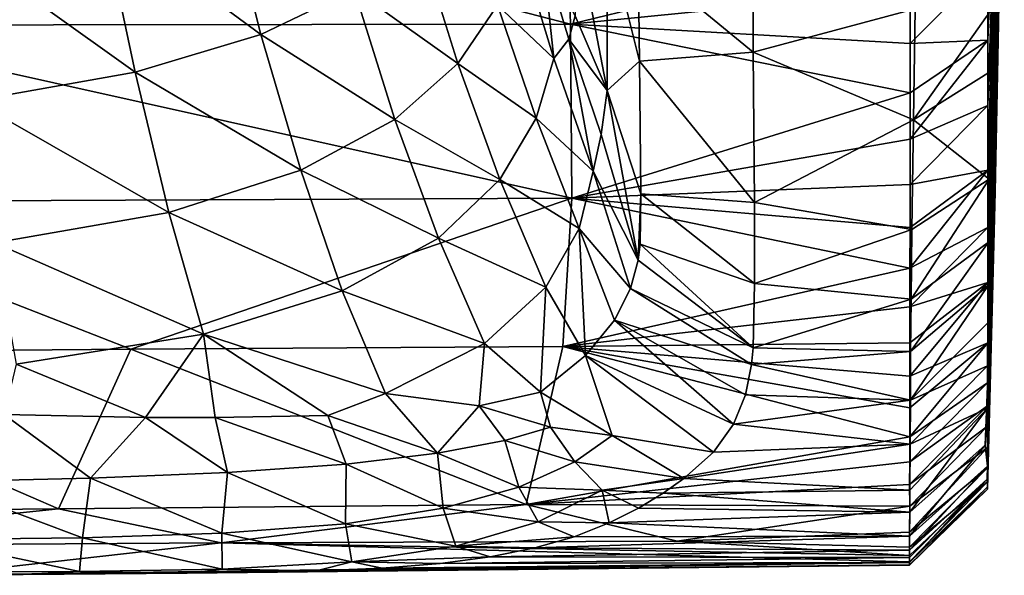
# Model space of a CAD drawing. Units: inches. Extents: x -2.3 to 2.3, y -5.4 to 5.4.
# Drawn here: x 1.2 to 1.8, y 3.7 to 4 of the extents above; entities that cross this region are included whole.
import ezdxf

# ---------------------------------------------------------------- set-up
doc = ezdxf.new("R2010")
doc.units = ezdxf.units.IN
doc.layers.get('0').update_dxf_attribs({"true_color": 0xc2ced6})

msp = doc.modelspace()

# ---------------------------------------------------------------- linework, layer by layer
for points in [[(1.79785, 4.38879), (1.78844, 3.89888), (1.78823, 3.87328), (1.79785, 4.38879)], [(1.78823, 3.87328), (1.7954, 4.095), (1.79785, 4.38879), (1.78823, 3.87328)], [(1.78844, 3.89888), (1.79785, 4.3888), (1.78882, 3.93613), (1.78844, 3.89888)], [(1.79785, 4.38879), (1.79785, 4.3888), (1.78844, 3.89888), (1.79785, 4.38879)], [(1.79785, 4.3888), (1.78966, 3.9997), (1.78882, 3.93613), (1.79785, 4.3888)], [(1.79785, 4.3888), (1.78966, 3.9997), (1.79785, 4.3888), (1.79785, 4.3888)], [(1.79021, 4.03632), (1.78966, 3.9997), (1.79785, 4.3888), (1.79021, 4.03632)], [(1.79617, 4.15903), (1.78805, 3.87503), (1.7965, 4.22361), (1.79617, 4.15903)], [(1.78805, 3.87503), (1.78807, 3.90751), (1.7965, 4.22361), (1.78805, 3.87503)], [(1.78807, 3.90751), (1.78808, 3.94139), (1.7965, 4.22361), (1.78807, 3.90751)], [(1.78808, 3.94139), (1.7881, 3.9796), (1.7965, 4.22361), (1.78808, 3.94139)], [(1.7881, 3.9796), (1.78812, 4.01827), (1.7965, 4.22361), (1.7881, 3.9796)], [(1.78813, 4.06226), (1.7965, 4.22361), (1.78812, 4.01827), (1.78813, 4.06226)], [(1.79617, 4.15903), (1.7958, 4.11359), (1.78799, 3.802), (1.79617, 4.15903)], [(1.788, 3.81568), (1.79617, 4.15903), (1.78799, 3.802), (1.788, 3.81568)], [(1.788, 3.81568), (1.78803, 3.83928), (1.79617, 4.15903), (1.788, 3.81568)], [(1.78805, 3.87503), (1.79617, 4.15903), (1.78803, 3.83928), (1.78805, 3.87503)], [(1.54143, 4.02767), (1.08242, 4.02714), (1.09878, 4.14204), (1.54143, 4.02767)], [(1.09878, 4.14204), (1.53783, 4.14153), (1.54143, 4.02767), (1.09878, 4.14204)], [(1.74231, 4.07691), (1.54143, 4.02767), (1.53783, 4.14153), (1.74231, 4.07691)], [(1.78799, 3.802), (1.7958, 4.11359), (1.79443, 4.02812), (1.78799, 3.802)], [(1.79443, 4.02812), (1.7958, 4.11359), (1.79248, 3.92862), (1.79443, 4.02812)], [(1.79248, 3.92862), (1.7958, 4.11359), (1.79547, 4.0901), (1.79248, 3.92862)], [(1.35834, 4.02172), (1.33615, 4.1089), (1.26472, 4.09057), (1.35834, 4.02172)], [(1.41348, 4.04818), (1.33615, 4.1089), (1.35834, 4.02172), (1.41348, 4.04818)], [(1.7954, 4.095), (1.78803, 3.85115), (1.79396, 4.01582), (1.7954, 4.095)], [(1.78823, 3.87328), (1.78803, 3.85115), (1.7954, 4.095), (1.78823, 3.87328)], [(1.79218, 3.92345), (1.79547, 4.0901), (1.7954, 4.095), (1.79218, 3.92345)], [(1.7954, 4.095), (1.79396, 4.01582), (1.79218, 3.92345), (1.7954, 4.095)], [(1.28388, 3.9993), (1.26472, 4.09057), (1.17634, 4.07621), (1.28388, 3.9993)], [(1.26472, 4.09057), (1.28388, 3.9993), (1.35834, 4.02172), (1.26472, 4.09057)], [(1.79547, 4.0901), (1.79218, 3.92345), (1.79248, 3.92862), (1.79547, 4.0901)], [(1.56308, 3.98844), (1.56308, 4.08258), (1.54557, 4.07995), (1.56308, 3.98844)], [(1.56308, 3.98844), (1.58216, 4.0058), (1.56308, 4.08258), (1.56308, 3.98844)], [(1.56308, 4.08258), (1.58216, 4.0058), (1.58133, 4.06708), (1.56308, 4.08258)], [(1.17634, 4.07621), (1.18842, 3.98247), (1.28388, 3.9993), (1.17634, 4.07621)], [(1.4747, 4.00452), (1.45216, 4.07723), (1.41348, 4.04818), (1.4747, 4.00452)], [(1.49827, 4.039), (1.45216, 4.07723), (1.4747, 4.00452), (1.49827, 4.039)], [(1.74227, 4.04787), (1.54143, 4.02767), (1.74231, 4.07691), (1.74227, 4.04787)], [(1.54415, 4.03266), (1.56308, 3.98844), (1.54557, 4.07995), (1.54415, 4.03266)], [(1.49827, 4.039), (1.53155, 4.00751), (1.51157, 4.07282), (1.49827, 4.039)], [(1.5248, 4.07039), (1.51157, 4.07282), (1.53155, 4.00751), (1.5248, 4.07039)], [(1.53155, 4.00751), (1.54028, 4.01881), (1.5248, 4.07039), (1.53155, 4.00751)], [(1.54028, 4.01881), (1.54415, 4.03266), (1.5248, 4.07039), (1.54028, 4.01881)], [(1.64937, 4.01125), (1.58133, 4.06708), (1.58216, 4.0058), (1.64937, 4.01125)], [(1.58133, 4.06708), (1.64937, 4.01125), (1.64931, 4.04225), (1.58133, 4.06708)], [(1.74227, 4.04787), (1.78813, 4.06226), (1.74225, 4.01631), (1.74227, 4.04787)], [(1.78813, 4.06226), (1.78812, 4.01827), (1.74225, 4.01631), (1.78813, 4.06226)], [(1.43753, 3.97137), (1.41348, 4.04818), (1.35834, 4.02172), (1.43753, 3.97137)], [(1.4747, 4.00452), (1.41348, 4.04818), (1.43753, 3.97137), (1.4747, 4.00452)], [(1.54143, 4.02767), (1.74227, 4.04787), (1.74225, 4.01631), (1.54143, 4.02767)], [(1.64931, 4.04225), (1.64937, 4.01125), (1.74513, 4.0368), (1.64931, 4.04225)], [(1.52098, 3.97214), (1.49827, 4.039), (1.4747, 4.00452), (1.52098, 3.97214)], [(1.53155, 4.00751), (1.49827, 4.039), (1.52098, 3.97214), (1.53155, 4.00751)], [(1.74415, 3.97122), (1.74513, 4.0368), (1.64937, 4.01125), (1.74415, 3.97122)], [(1.74513, 4.0368), (1.74415, 3.97122), (1.79021, 4.03632), (1.74513, 4.0368)], [(1.79021, 4.03632), (1.74415, 3.97122), (1.78966, 3.9997), (1.79021, 4.03632)], [(1.56308, 3.98844), (1.54415, 4.03266), (1.54028, 4.01881), (1.56308, 3.98844)], [(1.54205, 3.92493), (1.05822, 3.92264), (1.08242, 4.02714), (1.54205, 3.92493)], [(1.54205, 3.92493), (1.08242, 4.02714), (1.54143, 4.02767), (1.54205, 3.92493)], [(1.54205, 3.92493), (1.54143, 4.02767), (1.74222, 3.98719), (1.54205, 3.92493)], [(1.74225, 4.01631), (1.74222, 3.98719), (1.54143, 4.02767), (1.74225, 4.01631)], [(1.78797, 3.78999), (1.79443, 4.02812), (1.79062, 3.85893), (1.78797, 3.78999)], [(1.79443, 4.02812), (1.78797, 3.78999), (1.78799, 3.802), (1.79443, 4.02812)], [(1.79443, 4.02812), (1.79248, 3.92862), (1.79062, 3.85893), (1.79443, 4.02812)], [(1.38181, 3.9414), (1.35834, 4.02172), (1.28388, 3.9993), (1.38181, 3.9414)], [(1.43753, 3.97137), (1.35834, 4.02172), (1.38181, 3.9414), (1.43753, 3.97137)], [(1.53155, 4.00751), (1.55481, 3.94081), (1.54028, 4.01881), (1.53155, 4.00751)], [(1.55481, 3.94081), (1.55938, 3.96248), (1.54028, 4.01881), (1.55481, 3.94081)], [(1.56308, 3.98844), (1.54028, 4.01881), (1.55938, 3.96248), (1.56308, 3.98844)], [(1.78812, 4.01827), (1.7881, 3.9796), (1.74217, 3.95966), (1.78812, 4.01827)], [(1.74217, 3.95966), (1.74222, 3.98719), (1.78812, 4.01827), (1.74217, 3.95966)], [(1.78812, 4.01827), (1.74222, 3.98719), (1.74225, 4.01631), (1.78812, 4.01827)], [(1.65017, 3.92226), (1.64937, 4.01125), (1.58216, 4.0058), (1.65017, 3.92226)], [(1.74415, 3.97122), (1.64937, 4.01125), (1.65017, 3.92226), (1.74415, 3.97122)], [(1.79218, 3.92345), (1.79396, 4.01582), (1.78793, 3.8258), (1.79218, 3.92345)], [(1.78803, 3.85115), (1.78793, 3.8258), (1.79396, 4.01582), (1.78803, 3.85115)], [(1.52098, 3.97214), (1.55481, 3.94081), (1.53155, 4.00751), (1.52098, 3.97214)], [(1.58302, 3.92746), (1.58216, 4.0058), (1.56308, 3.98844), (1.58302, 3.92746)], [(1.58216, 4.0058), (1.58302, 3.92746), (1.65017, 3.92226), (1.58216, 4.0058)], [(1.49964, 3.93596), (1.4747, 4.00452), (1.43753, 3.97137), (1.49964, 3.93596)], [(1.52098, 3.97214), (1.4747, 4.00452), (1.49964, 3.93596), (1.52098, 3.97214)], [(1.78882, 3.93613), (1.78966, 3.9997), (1.74415, 3.97122), (1.78882, 3.93613)], [(1.30379, 3.91646), (1.28388, 3.9993), (1.18842, 3.98247), (1.30379, 3.91646)], [(1.28388, 3.9993), (1.30379, 3.91646), (1.38181, 3.9414), (1.28388, 3.9993)], [(1.58142, 3.88813), (1.56308, 3.98844), (1.55938, 3.96248), (1.58142, 3.88813)], [(1.56308, 3.98844), (1.58142, 3.88813), (1.58302, 3.92746), (1.56308, 3.98844)], [(1.18842, 3.98247), (1.20084, 3.89848), (1.30379, 3.91646), (1.18842, 3.98247)], [(1.74222, 3.98719), (1.74217, 3.95966), (1.54205, 3.92493), (1.74222, 3.98719)], [(1.7881, 3.9796), (1.78808, 3.94139), (1.74212, 3.93301), (1.7881, 3.9796)], [(1.7881, 3.9796), (1.74212, 3.93301), (1.74217, 3.95966), (1.7881, 3.9796)], [(1.46329, 3.90121), (1.43753, 3.97137), (1.38181, 3.9414), (1.46329, 3.90121)], [(1.49964, 3.93596), (1.43753, 3.97137), (1.46329, 3.90121), (1.49964, 3.93596)], [(1.54644, 3.90687), (1.52098, 3.97214), (1.49964, 3.93596), (1.54644, 3.90687)], [(1.55481, 3.94081), (1.52098, 3.97214), (1.54644, 3.90687), (1.55481, 3.94081)], [(1.65017, 3.92226), (1.74323, 3.90639), (1.74415, 3.97122), (1.65017, 3.92226)], [(1.78882, 3.93613), (1.74415, 3.97122), (1.74323, 3.90639), (1.78882, 3.93613)], [(1.74217, 3.95966), (1.74212, 3.93301), (1.54205, 3.92493), (1.74217, 3.95966)], [(1.55481, 3.94081), (1.58142, 3.88813), (1.55938, 3.96248), (1.55481, 3.94081)], [(1.40639, 3.86999), (1.38181, 3.9414), (1.30379, 3.91646), (1.40639, 3.86999)], [(1.46329, 3.90121), (1.38181, 3.9414), (1.40639, 3.86999), (1.46329, 3.90121)], [(1.78808, 3.94139), (1.78807, 3.90751), (1.74205, 3.88343), (1.78808, 3.94139)], [(1.74205, 3.88343), (1.74209, 3.90758), (1.78808, 3.94139), (1.74205, 3.88343)], [(1.74212, 3.93301), (1.78808, 3.94139), (1.74209, 3.90758), (1.74212, 3.93301)], [(1.52675, 3.87218), (1.49964, 3.93596), (1.46329, 3.90121), (1.52675, 3.87218)], [(1.54644, 3.90687), (1.49964, 3.93596), (1.52675, 3.87218), (1.54644, 3.90687)], [(1.54644, 3.90687), (1.57684, 3.87146), (1.55481, 3.94081), (1.54644, 3.90687)], [(1.58142, 3.88813), (1.55481, 3.94081), (1.57684, 3.87146), (1.58142, 3.88813)], [(1.74323, 3.90639), (1.74276, 3.86518), (1.78882, 3.93613), (1.74323, 3.90639)], [(1.78882, 3.93613), (1.74276, 3.86518), (1.78844, 3.89888), (1.78882, 3.93613)], [(1.54205, 3.92493), (1.74212, 3.93301), (1.74209, 3.90758), (1.54205, 3.92493)], [(1.28135, 3.83551), (1.05822, 3.92264), (1.54205, 3.92493), (1.28135, 3.83551)], [(1.53683, 3.83722), (1.28135, 3.83551), (1.54205, 3.92493), (1.53683, 3.83722)], [(1.53683, 3.83722), (1.54205, 3.92493), (1.74205, 3.88343), (1.53683, 3.83722)], [(1.54205, 3.92493), (1.74209, 3.90758), (1.74205, 3.88343), (1.54205, 3.92493)], [(1.58142, 3.88813), (1.58262, 3.8976), (1.58302, 3.92746), (1.58142, 3.88813)], [(1.65014, 3.87448), (1.58302, 3.92746), (1.58262, 3.8976), (1.65014, 3.87448)], [(1.65014, 3.87448), (1.65017, 3.92226), (1.58302, 3.92746), (1.65014, 3.87448)], [(1.79248, 3.92862), (1.78785, 3.75283), (1.78791, 3.75711), (1.79248, 3.92862)], [(1.78785, 3.75283), (1.79248, 3.92862), (1.79218, 3.92345), (1.78785, 3.75283)], [(1.79248, 3.92862), (1.78791, 3.75711), (1.79062, 3.85893), (1.79248, 3.92862)], [(1.28135, 3.83551), (1.0257, 3.8335), (1.05822, 3.92264), (1.28135, 3.83551)], [(1.65014, 3.87448), (1.74323, 3.90639), (1.65017, 3.92226), (1.65014, 3.87448)], [(1.79218, 3.92345), (1.78649, 3.77887), (1.78787, 3.76648), (1.79218, 3.92345)], [(1.78787, 3.80077), (1.78649, 3.77887), (1.79218, 3.92345), (1.78787, 3.80077)], [(1.78787, 3.76648), (1.7878, 3.75877), (1.79218, 3.92345), (1.78787, 3.76648)], [(1.7878, 3.75877), (1.78783, 3.75425), (1.79218, 3.92345), (1.7878, 3.75877)], [(1.79218, 3.92345), (1.78783, 3.75425), (1.78785, 3.75283), (1.79218, 3.92345)], [(1.78793, 3.8258), (1.78787, 3.80077), (1.79218, 3.92345), (1.78793, 3.8258)], [(1.3244, 3.84442), (1.30379, 3.91646), (1.20084, 3.89848), (1.3244, 3.84442)], [(1.30379, 3.91646), (1.3244, 3.84442), (1.40639, 3.86999), (1.30379, 3.91646)], [(1.55029, 3.83191), (1.54644, 3.90687), (1.52675, 3.87218), (1.55029, 3.83191)], [(1.55029, 3.83191), (1.5673, 3.8527), (1.54644, 3.90687), (1.55029, 3.83191)], [(1.54644, 3.90687), (1.5673, 3.8527), (1.57684, 3.87146), (1.54644, 3.90687)], [(1.78807, 3.90751), (1.78805, 3.87503), (1.74202, 3.86064), (1.78807, 3.90751)], [(1.78807, 3.90751), (1.74202, 3.86064), (1.74205, 3.88343), (1.78807, 3.90751)], [(1.49058, 3.83895), (1.46329, 3.90121), (1.40639, 3.86999), (1.49058, 3.83895)], [(1.52675, 3.87218), (1.46329, 3.90121), (1.49058, 3.83895), (1.52675, 3.87218)], [(1.65014, 3.87448), (1.74276, 3.86518), (1.74323, 3.90639), (1.65014, 3.87448)], [(1.20084, 3.89848), (1.2136, 3.82668), (1.3244, 3.84442), (1.20084, 3.89848)], [(1.58142, 3.88813), (1.64931, 3.83633), (1.58262, 3.8976), (1.58142, 3.88813)], [(1.64931, 3.83633), (1.65014, 3.87448), (1.58262, 3.8976), (1.64931, 3.83633)], [(1.78844, 3.89888), (1.74276, 3.86518), (1.74247, 3.83431), (1.78844, 3.89888)], [(1.78844, 3.89888), (1.74247, 3.83431), (1.78823, 3.87328), (1.78844, 3.89888)], [(1.74205, 3.88343), (1.74202, 3.86064), (1.53683, 3.83722), (1.74205, 3.88343)], [(1.58142, 3.88813), (1.57684, 3.87146), (1.64931, 3.83633), (1.58142, 3.88813)], [(1.52355, 3.81011), (1.52675, 3.87218), (1.49058, 3.83895), (1.52355, 3.81011)], [(1.52675, 3.87218), (1.52355, 3.81011), (1.55029, 3.83191), (1.52675, 3.87218)], [(1.64931, 3.83633), (1.74276, 3.86518), (1.65014, 3.87448), (1.64931, 3.83633)], [(1.78805, 3.87503), (1.78803, 3.83928), (1.74195, 3.8197), (1.78805, 3.87503)], [(1.78805, 3.87503), (1.74195, 3.8197), (1.74199, 3.83927), (1.78805, 3.87503)], [(1.74202, 3.86064), (1.78805, 3.87503), (1.74199, 3.83927), (1.74202, 3.86064)], [(1.74247, 3.83431), (1.7423, 3.80549), (1.78823, 3.87328), (1.74247, 3.83431)], [(1.78823, 3.87328), (1.7423, 3.80549), (1.78803, 3.85115), (1.78823, 3.87328)], [(1.43201, 3.80929), (1.40639, 3.86999), (1.3244, 3.84442), (1.43201, 3.80929)], [(1.49058, 3.83895), (1.40639, 3.86999), (1.43201, 3.80929), (1.49058, 3.83895)], [(1.64835, 3.82649), (1.57684, 3.87146), (1.5673, 3.8527), (1.64835, 3.82649)], [(1.57684, 3.87146), (1.64835, 3.82649), (1.64931, 3.83633), (1.57684, 3.87146)], [(1.74199, 3.83927), (1.53683, 3.83722), (1.74202, 3.86064), (1.74199, 3.83927)], [(1.64931, 3.83633), (1.74247, 3.83431), (1.74276, 3.86518), (1.64931, 3.83633)], [(1.78791, 3.75711), (1.78793, 3.76536), (1.79062, 3.85893), (1.78791, 3.75711)], [(1.78793, 3.76536), (1.78798, 3.77737), (1.79062, 3.85893), (1.78793, 3.76536)], [(1.78797, 3.78999), (1.79062, 3.85893), (1.78798, 3.77737), (1.78797, 3.78999)], [(1.55029, 3.83191), (1.63775, 3.7913), (1.5673, 3.8527), (1.55029, 3.83191)], [(1.5673, 3.8527), (1.64487, 3.80859), (1.64835, 3.82649), (1.5673, 3.8527)], [(1.5673, 3.8527), (1.63775, 3.7913), (1.64487, 3.80859), (1.5673, 3.8527)], [(1.78793, 3.8258), (1.78803, 3.85115), (1.7423, 3.80549), (1.78793, 3.8258)], [(1.2136, 3.82668), (1.28999, 3.79516), (1.3244, 3.84442), (1.2136, 3.82668)], [(1.28999, 3.79516), (1.33128, 3.79512), (1.3244, 3.84442), (1.28999, 3.79516)], [(1.3244, 3.84442), (1.39795, 3.79639), (1.43201, 3.80929), (1.3244, 3.84442)], [(1.33128, 3.79512), (1.39795, 3.79639), (1.3244, 3.84442), (1.33128, 3.79512)], [(1.28135, 3.83551), (1.53683, 3.83722), (1.51522, 3.74376), (1.28135, 3.83551)], [(1.49058, 3.83895), (1.43201, 3.80929), (1.48734, 3.80213), (1.49058, 3.83895)], [(1.52355, 3.81011), (1.49058, 3.83895), (1.48734, 3.80213), (1.52355, 3.81011)], [(1.51522, 3.74376), (1.53683, 3.83722), (1.74191, 3.78386), (1.51522, 3.74376)], [(1.74199, 3.83927), (1.74195, 3.8197), (1.53683, 3.83722), (1.74199, 3.83927)], [(1.74194, 3.80099), (1.74191, 3.78386), (1.53683, 3.83722), (1.74194, 3.80099)], [(1.74194, 3.80099), (1.53683, 3.83722), (1.74195, 3.8197), (1.74194, 3.80099)], [(1.74191, 3.78386), (1.74194, 3.80099), (1.78803, 3.83928), (1.74191, 3.78386)], [(1.78803, 3.83928), (1.788, 3.81568), (1.74191, 3.78386), (1.78803, 3.83928)], [(1.74195, 3.8197), (1.78803, 3.83928), (1.74194, 3.80099), (1.74195, 3.8197)], [(1.23861, 3.74124), (0.96195, 3.73866), (1.0257, 3.8335), (1.23861, 3.74124)], [(1.0257, 3.8335), (1.28135, 3.83551), (1.23861, 3.74124), (1.0257, 3.8335)], [(1.51522, 3.74376), (1.23861, 3.74124), (1.28135, 3.83551), (1.51522, 3.74376)], [(1.566, 3.78463), (1.55029, 3.83191), (1.52355, 3.81011), (1.566, 3.78463)], [(1.55029, 3.83191), (1.62585, 3.77477), (1.63775, 3.7913), (1.55029, 3.83191)], [(1.62585, 3.77477), (1.55029, 3.83191), (1.566, 3.78463), (1.62585, 3.77477)], [(1.64835, 3.82649), (1.74247, 3.83431), (1.64931, 3.83633), (1.64835, 3.82649)], [(1.7423, 3.80549), (1.74247, 3.83431), (1.64835, 3.82649), (1.7423, 3.80549)], [(1.2136, 3.82668), (1.20657, 3.79691), (1.28999, 3.79516), (1.2136, 3.82668)], [(1.64835, 3.82649), (1.64487, 3.80859), (1.7423, 3.80549), (1.64835, 3.82649)], [(1.78787, 3.80077), (1.78793, 3.8258), (1.74213, 3.77935), (1.78787, 3.80077)], [(1.7423, 3.80549), (1.74213, 3.77935), (1.78793, 3.8258), (1.7423, 3.80549)], [(1.74191, 3.78386), (1.788, 3.81568), (1.74189, 3.76902), (1.74191, 3.78386)], [(1.788, 3.81568), (1.78799, 3.802), (1.74189, 3.76902), (1.788, 3.81568)], [(1.46265, 3.77412), (1.43201, 3.80929), (1.39795, 3.79639), (1.46265, 3.77412)], [(1.48734, 3.80213), (1.43201, 3.80929), (1.46265, 3.77412), (1.48734, 3.80213)], [(1.5296, 3.78943), (1.52355, 3.81011), (1.48734, 3.80213), (1.5296, 3.78943)], [(1.52355, 3.81011), (1.5296, 3.78943), (1.566, 3.78463), (1.52355, 3.81011)], [(1.64487, 3.80859), (1.63775, 3.7913), (1.7423, 3.80549), (1.64487, 3.80859)], [(1.50256, 3.78157), (1.48734, 3.80213), (1.46265, 3.77412), (1.50256, 3.78157)], [(1.5296, 3.78943), (1.48734, 3.80213), (1.50256, 3.78157), (1.5296, 3.78943)], [(1.74213, 3.77935), (1.7423, 3.80549), (1.63775, 3.7913), (1.74213, 3.77935)], [(1.74189, 3.76902), (1.78799, 3.802), (1.74187, 3.7555), (1.74189, 3.76902)], [(1.78799, 3.802), (1.78797, 3.78999), (1.74187, 3.7555), (1.78799, 3.802)], [(1.20657, 3.79691), (1.1646, 3.75725), (1.25756, 3.75942), (1.20657, 3.79691)], [(1.28999, 3.79516), (1.20657, 3.79691), (1.25756, 3.75942), (1.28999, 3.79516)], [(1.40874, 3.76757), (1.39795, 3.79639), (1.33128, 3.79512), (1.40874, 3.76757)], [(1.39795, 3.79639), (1.40874, 3.76757), (1.46265, 3.77412), (1.39795, 3.79639)], [(1.74198, 3.73917), (1.78649, 3.77887), (1.78787, 3.80077), (1.74198, 3.73917)], [(1.78787, 3.80077), (1.74207, 3.75217), (1.74198, 3.73917), (1.78787, 3.80077)], [(1.74213, 3.77935), (1.74207, 3.75217), (1.78787, 3.80077), (1.74213, 3.77935)], [(1.28999, 3.79516), (1.25756, 3.75942), (1.33851, 3.76261), (1.28999, 3.79516)], [(1.28999, 3.79516), (1.33851, 3.76261), (1.33128, 3.79512), (1.28999, 3.79516)], [(1.33128, 3.79512), (1.33851, 3.76261), (1.40874, 3.76757), (1.33128, 3.79512)], [(1.63775, 3.7913), (1.62585, 3.77477), (1.74213, 3.77935), (1.63775, 3.7913)], [(1.5439, 3.76906), (1.5296, 3.78943), (1.50256, 3.78157), (1.5439, 3.76906)], [(1.566, 3.78463), (1.5296, 3.78943), (1.5439, 3.76906), (1.566, 3.78463)], [(1.60845, 3.75914), (1.566, 3.78463), (1.5439, 3.76906), (1.60845, 3.75914)], [(1.60845, 3.75914), (1.62585, 3.77477), (1.566, 3.78463), (1.60845, 3.75914)], [(1.78797, 3.78999), (1.74207, 3.74283), (1.74187, 3.7555), (1.78797, 3.78999)], [(1.78797, 3.78999), (1.78798, 3.77737), (1.74207, 3.74283), (1.78797, 3.78999)], [(1.51077, 3.75406), (1.50256, 3.78157), (1.46265, 3.77412), (1.51077, 3.75406)], [(1.5439, 3.76906), (1.50256, 3.78157), (1.51077, 3.75406), (1.5439, 3.76906)], [(1.74191, 3.78386), (1.74189, 3.76902), (1.51522, 3.74376), (1.74191, 3.78386)], [(1.60845, 3.75914), (1.74207, 3.75217), (1.74213, 3.77935), (1.60845, 3.75914)], [(1.74213, 3.77935), (1.62585, 3.77477), (1.60845, 3.75914), (1.74213, 3.77935)], [(1.74187, 3.72501), (1.78787, 3.76648), (1.78649, 3.77887), (1.74187, 3.72501)], [(1.78649, 3.77887), (1.74198, 3.73917), (1.74187, 3.72501), (1.78649, 3.77887)], [(1.46605, 3.74154), (1.46265, 3.77412), (1.40874, 3.76757), (1.46605, 3.74154)], [(1.51077, 3.75406), (1.46265, 3.77412), (1.46605, 3.74154), (1.51077, 3.75406)], [(1.74207, 3.74283), (1.78798, 3.77737), (1.7418, 3.72743), (1.74207, 3.74283)], [(1.78798, 3.77737), (1.78793, 3.76536), (1.7418, 3.72743), (1.78798, 3.77737)], [(1.40831, 3.73228), (1.40874, 3.76757), (1.33851, 3.76261), (1.40831, 3.73228)], [(1.46605, 3.74154), (1.40874, 3.76757), (1.40831, 3.73228), (1.46605, 3.74154)], [(1.56002, 3.75228), (1.5439, 3.76906), (1.51077, 3.75406), (1.56002, 3.75228)], [(1.51522, 3.74376), (1.74189, 3.76902), (1.74187, 3.7555), (1.51522, 3.74376)], [(1.60845, 3.75914), (1.5439, 3.76906), (1.56002, 3.75228), (1.60845, 3.75914)], [(1.33514, 3.72674), (1.33851, 3.76261), (1.25756, 3.75942), (1.33514, 3.72674)], [(1.33851, 3.76261), (1.33514, 3.72674), (1.40831, 3.73228), (1.33851, 3.76261)], [(1.7418, 3.72743), (1.78793, 3.76536), (1.74177, 3.71857), (1.7418, 3.72743)], [(1.78793, 3.76536), (1.78791, 3.75711), (1.74177, 3.71857), (1.78793, 3.76536)], [(1.74185, 3.71679), (1.7878, 3.75877), (1.78787, 3.76648), (1.74185, 3.71679)], [(1.78787, 3.76648), (1.74187, 3.72501), (1.74185, 3.71679), (1.78787, 3.76648)], [(1.1646, 3.75725), (1.16125, 3.72298), (1.25279, 3.72412), (1.1646, 3.75725)], [(1.25279, 3.72412), (1.25756, 3.75942), (1.1646, 3.75725), (1.25279, 3.72412)], [(1.25756, 3.75942), (1.25279, 3.72412), (1.33514, 3.72674), (1.25756, 3.75942)], [(1.74187, 3.7555), (1.74207, 3.74283), (1.51522, 3.74376), (1.74187, 3.7555)], [(1.56002, 3.75228), (1.59616, 3.75052), (1.60845, 3.75914), (1.56002, 3.75228)], [(1.60845, 3.75914), (1.59616, 3.75052), (1.74207, 3.75217), (1.60845, 3.75914)], [(1.74177, 3.71857), (1.78791, 3.75711), (1.74175, 3.71352), (1.74177, 3.71857)], [(1.74175, 3.71352), (1.78791, 3.75711), (1.74176, 3.70995), (1.74175, 3.71352)], [(1.74176, 3.70995), (1.78791, 3.75711), (1.78785, 3.75283), (1.74176, 3.70995)], [(1.74179, 3.70941), (1.78783, 3.75425), (1.7878, 3.75877), (1.74179, 3.70941)], [(1.7878, 3.75877), (1.74182, 3.71241), (1.74179, 3.70941), (1.7878, 3.75877)], [(1.74185, 3.71679), (1.74182, 3.71241), (1.7878, 3.75877), (1.74185, 3.71679)], [(1.52228, 3.73355), (1.51077, 3.75406), (1.46605, 3.74154), (1.52228, 3.73355)], [(1.56002, 3.75228), (1.51077, 3.75406), (1.52228, 3.73355), (1.56002, 3.75228)], [(1.56412, 3.73299), (1.56002, 3.75228), (1.52228, 3.73355), (1.56412, 3.73299)], [(1.56002, 3.75228), (1.58146, 3.74164), (1.59616, 3.75052), (1.56002, 3.75228)], [(1.56002, 3.75228), (1.56412, 3.73299), (1.58146, 3.74164), (1.56002, 3.75228)], [(1.59616, 3.75052), (1.58146, 3.74164), (1.74198, 3.73917), (1.59616, 3.75052)], [(1.74207, 3.75217), (1.59616, 3.75052), (1.74198, 3.73917), (1.74207, 3.75217)], [(1.78785, 3.75283), (1.74176, 3.70811), (1.74176, 3.70995), (1.78785, 3.75283)], [(1.78785, 3.75283), (1.74177, 3.70794), (1.74176, 3.70811), (1.78785, 3.75283)], [(1.74177, 3.70794), (1.78785, 3.75283), (1.78783, 3.75425), (1.74177, 3.70794)], [(1.78783, 3.75425), (1.74179, 3.70941), (1.74177, 3.70794), (1.78783, 3.75425)], [(1.23861, 3.74124), (1.51522, 3.74376), (1.33488, 3.72103), (1.23861, 3.74124)], [(1.60442, 3.72217), (1.33488, 3.72103), (1.51522, 3.74376), (1.60442, 3.72217)], [(1.60442, 3.72217), (1.51522, 3.74376), (1.74207, 3.74283), (1.60442, 3.72217)], [(1.027, 3.71917), (0.96195, 3.73866), (1.23861, 3.74124), (1.027, 3.71917)], [(1.23861, 3.74124), (1.33488, 3.72103), (1.027, 3.71917), (1.23861, 3.74124)], [(1.46605, 3.74154), (1.40831, 3.73228), (1.47363, 3.71919), (1.46605, 3.74154)], [(1.47363, 3.71919), (1.52228, 3.73355), (1.46605, 3.74154), (1.47363, 3.71919)], [(1.74198, 3.73917), (1.58146, 3.74164), (1.56412, 3.73299), (1.74198, 3.73917)], [(1.74198, 3.73917), (1.56412, 3.73299), (1.74187, 3.72501), (1.74198, 3.73917)], [(1.60442, 3.72217), (1.74207, 3.74283), (1.7418, 3.72743), (1.60442, 3.72217)], [(1.41214, 3.70992), (1.40831, 3.73228), (1.33514, 3.72674), (1.41214, 3.70992)], [(1.47363, 3.71919), (1.40831, 3.73228), (1.41214, 3.70992), (1.47363, 3.71919)], [(1.54348, 3.72473), (1.52228, 3.73355), (1.47363, 3.71919), (1.54348, 3.72473)], [(1.54348, 3.72473), (1.56412, 3.73299), (1.52228, 3.73355), (1.54348, 3.72473)], [(1.56412, 3.73299), (1.54348, 3.72473), (1.74187, 3.72501), (1.56412, 3.73299)], [(1.33546, 3.70555), (1.33514, 3.72674), (1.25279, 3.72412), (1.33546, 3.70555)], [(1.33514, 3.72674), (1.33546, 3.70555), (1.41214, 3.70992), (1.33514, 3.72674)], [(1.74177, 3.71857), (1.60442, 3.72217), (1.7418, 3.72743), (1.74177, 3.71857)], [(1.16491, 3.7019), (1.027, 3.71917), (1.33488, 3.72103), (1.16491, 3.7019)], [(1.16125, 3.72298), (1.15903, 3.704), (1.25095, 3.70417), (1.16125, 3.72298)], [(1.25095, 3.70417), (1.25279, 3.72412), (1.16125, 3.72298), (1.25095, 3.70417)], [(1.74176, 3.70995), (1.16491, 3.7019), (1.33488, 3.72103), (1.74176, 3.70995)], [(1.25279, 3.72412), (1.25095, 3.70417), (1.33546, 3.70555), (1.25279, 3.72412)], [(1.74175, 3.71352), (1.33488, 3.72103), (1.60442, 3.72217), (1.74175, 3.71352)], [(1.74175, 3.71352), (1.74176, 3.70995), (1.33488, 3.72103), (1.74175, 3.71352)], [(1.5202, 3.71822), (1.54348, 3.72473), (1.47363, 3.71919), (1.5202, 3.71822)], [(1.74185, 3.71679), (1.74187, 3.72501), (1.5202, 3.71822), (1.74185, 3.71679)], [(1.74187, 3.72501), (1.54348, 3.72473), (1.5202, 3.71822), (1.74187, 3.72501)], [(1.74175, 3.71352), (1.60442, 3.72217), (1.74177, 3.71857), (1.74175, 3.71352)], [(1.49386, 3.71291), (1.47363, 3.71919), (1.41214, 3.70992), (1.49386, 3.71291)], [(1.47363, 3.71919), (1.49386, 3.71291), (1.5202, 3.71822), (1.47363, 3.71919)], [(1.5202, 3.71822), (1.49386, 3.71291), (1.74185, 3.71679), (1.5202, 3.71822)], [(1.74182, 3.71241), (1.74185, 3.71679), (1.49386, 3.71291), (1.74182, 3.71241)], [(1.74176, 3.70995), (1.21773, 3.70234), (1.16491, 3.7019), (1.74176, 3.70995)], [(1.74176, 3.70811), (1.21773, 3.70234), (1.74176, 3.70995), (1.74176, 3.70811)], [(1.41214, 3.70992), (1.33546, 3.70555), (1.39099, 3.70449), (1.41214, 3.70992)], [(1.39099, 3.70449), (1.43006, 3.70617), (1.41214, 3.70992), (1.39099, 3.70449)], [(1.74179, 3.70941), (1.39099, 3.70449), (1.74177, 3.70794), (1.74179, 3.70941)], [(1.74179, 3.70941), (1.43006, 3.70617), (1.39099, 3.70449), (1.74179, 3.70941)], [(1.41214, 3.70992), (1.46419, 3.70893), (1.49386, 3.71291), (1.41214, 3.70992)], [(1.43006, 3.70617), (1.46419, 3.70893), (1.41214, 3.70992), (1.43006, 3.70617)], [(1.46419, 3.70893), (1.43006, 3.70617), (1.74179, 3.70941), (1.46419, 3.70893)], [(1.74182, 3.71241), (1.49386, 3.71291), (1.46419, 3.70893), (1.74182, 3.71241)], [(1.74182, 3.71241), (1.46419, 3.70893), (1.74179, 3.70941), (1.74182, 3.71241)], [(1.21773, 3.70234), (1.25095, 3.70417), (1.15903, 3.704), (1.21773, 3.70234)], [(1.15903, 3.704), (1.16491, 3.7019), (1.21773, 3.70234), (1.15903, 3.704)], [(1.31477, 3.7031), (1.21773, 3.70234), (1.74176, 3.70811), (1.31477, 3.7031)], [(1.25095, 3.70417), (1.21773, 3.70234), (1.31477, 3.7031), (1.25095, 3.70417)], [(1.33546, 3.70555), (1.25095, 3.70417), (1.31477, 3.7031), (1.33546, 3.70555)], [(1.74177, 3.70794), (1.31477, 3.7031), (1.74176, 3.70811), (1.74177, 3.70794)], [(1.74177, 3.70794), (1.39099, 3.70449), (1.31477, 3.7031), (1.74177, 3.70794)], [(1.33546, 3.70555), (1.31477, 3.7031), (1.39099, 3.70449), (1.33546, 3.70555)]]:
    msp.add_lwpolyline(points)

doc.saveas('drawing.dxf')
